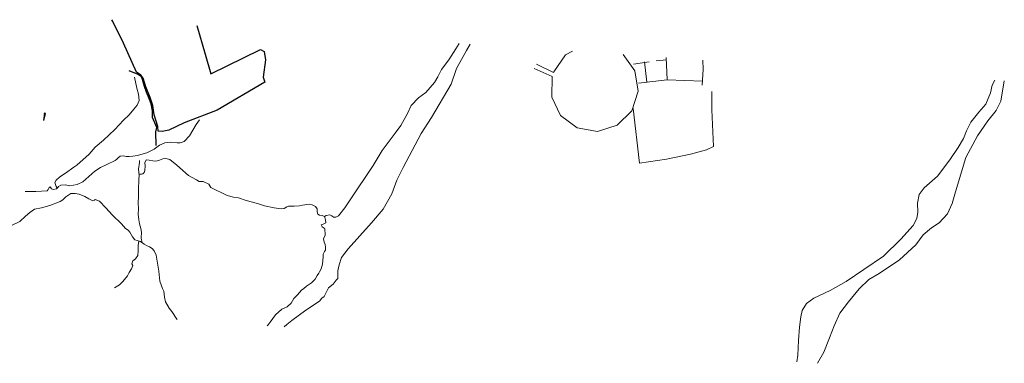
# Model space of a CAD drawing. Units: feet. Extents: x 305228 to 333700, y 8665297 to 8675097.
# Drawn here: x 324432 to 324833, y 8669157 to 8669297 of the extents above; entities that cross this region are included whole.
import ezdxf

# ---------------------------------------------------------------- set-up
doc = ezdxf.new("R2010")
doc.units = ezdxf.units.FT
doc.header["$MEASUREMENT"] = 0
doc.linetypes.add('DGN Style 2', pattern=[832.4819274925803, 499.4891564955482, -332.9927709970322])
doc.linetypes.add('DGN Style 4', pattern=[1332.8035659156214, 665.9855419940643, -332.9927709970322, 0.8324819274925803, -332.9927709970322])
for name, color, linetype in [('Cerco', 7, 'Continuous'), ('Poste', 7, 'Continuous'), ('Terreno Cultivo', 3, 'DGN Style 2')]:
    doc.layers.add(name, color=color, linetype=linetype)
doc.layers.add('Pared_Muro', color=120, linetype='Continuous', lineweight=13)
doc.layers.add('Quebrada', color=4, linetype='DGN Style 4', lineweight=13)

# ---------------------------------------------------------------- blocks, each defined once
blk = doc.blocks.new('PTELEF_1')
at = {"layer": 'Poste'}
for p, q in [((0.6529999999329448, -1.643999999854714), (-0.5109999994747341, -1.643999999854714)), ((-0.5109999994747341, -1.643999999854714), (-0.5109999994747341, -1.80599999986589)), ((-0.5109999994747341, -1.80599999986589), (0.6529999999329448, -1.80599999986589)), ((0.6529999999329448, -1.80599999986589), (0.6529999999329448, -1.643999999854714))]:
    blk.add_line(p, q, dxfattribs=at)
at = {"layer": 'Poste', "flags": 128}
for points in [[(-0.1450000000186265, -1.80599999986589), (0.04699999978765845, 4.110000000335276), (0.06499999994412065, 4.152000000234693), (0.08300000010058284, 4.110000000335276)], [(0.269000000320375, -1.80599999986589), (0.08300000010058284, 4.110000000335276)]]:
    blk.add_lwpolyline(points, dxfattribs=at)
blk = doc.blocks.new('POSTE_2')
at = {"layer": 'Poste'}
blk.add_blockref('PTELEF_1', (-0.07099999999627471, 1.806000001728535), dxfattribs=at)

msp = doc.modelspace()

# ---------------------------------------------------------------- linework, layer by layer
at = {"layer": 'Cerco', "ltscale": 0.1}
msp.add_polyline3d([(324487.963974366, 8669245.610054348, 1103.376281986479), (324487.9231136546, 8669251.097371195, 1103.153683866374), (324488.2741912853, 8669252.96239843, 1103.133447673172), (324486.5868239296, 8669257.004752418, 1103.315573408268), (324486.4727325276, 8669259.624484137, 1103.032266709488), (324485.9897517164, 8669262.532159308, 1102.809668589383), (324484.9993322922, 8669265.016996004, 1102.364472348709), (324484.0986606407, 8669267.25075198, 1102.141874228138), (324483.302411699, 8669269.65298776, 1101.757386565674), (324482.5187659243, 8669272.508419482, 1101.474079866894), (324482.0886730007, 8669273.461104088, 1101.312190324999), (324480.7341122432, 8669274.512274178, 1101.271717939526), (324476.997682876, 8669275.970750043, 1101.332426517736)], dxfattribs=at)
at = {"layer": 'Pared_Muro', "extrusion": (0.04590571164725369, 0.006575164128433056, 0.9989241376875642), "elevation": 73003.58650115685, "flags": 128}
msp.add_lwpolyline([(8535662.168807037, -1548862.742738506), (8535662.168807037, -1548856.273625296)], dxfattribs=at)
at = {"layer": 'Pared_Muro', "extrusion": (-0.01143972242763907, 0.1119991677292026, 0.993642450370728), "elevation": 968328.5150902685, "flags": 128}
msp.add_lwpolyline([(-1203913.200857115, -8536663.405157775), (-1203913.200857116, -8536671.843460264)], dxfattribs=at)
at = {"layer": 'Pared_Muro', "extrusion": (-0.08245130177805088, -0.009251596230964268, 0.99655215157175), "elevation": -105882.395080756, "flags": 128}
msp.add_lwpolyline([(-8579009.886024823, 1285002.170576781), (-8579009.886024823, 1284997.952119726)], dxfattribs=at)
at = {"layer": 'Pared_Muro', "extrusion": (-0.002022903022693131, 0.04758323366681574, 0.998865228014856), "elevation": 412951.9863346593, "flags": 128}
msp.add_lwpolyline([(-692626.7334046562, -8637801.033800213), (-692626.7334046562, -8637791.934894053)], dxfattribs=at)
at = {"layer": 'Pared_Muro', "extrusion": (-0.4355888328286517, 0.09168874096981879, 0.8954638705689597), "elevation": 654419.0459215171, "flags": 128}
msp.add_lwpolyline([(-8550251.94168649, -1314005.64667681), (-8550258.190557012, -1314006.657607895), (-8550261.945991253, -1314007.694684512)], dxfattribs=at)
at = {"layer": 'Pared_Muro', "extrusion": (-0.04063062224113714, 0.7797811820105315, 0.6247323112490312), "elevation": 6747628.768506037, "flags": 128}
msp.add_lwpolyline([(-775372.4271571538, -5397222.840869954), (-775358.1256698323, -5397224.881802937), (-775346.3870435627, -5397223.793230257)], dxfattribs=at)
at = {"layer": 'Pared_Muro'}
for points in [[(324678.1234959278, 8669282.564762793, 1098.862655801233), (324682.9742957079, 8669275.93428181, 1098.896167180035), (324684.2853797171, 8669267.649871254, 1098.917314653751), (324681.6652929683, 8669259.682062235, 1098.920720783062), (324675.6933397183, 8669253.79254668, 1098.905632468406), (324667.689925842, 8669251.283503395, 1098.875385754276), (324659.4246155445, 8669252.709684795, 1098.836668225005), (324652.7248786371, 8669257.755760498, 1098.798040370923), (324649.0720348163, 8669265.306037243, 1098.768042856827), (324649.27373214, 8669273.691139976, 1098.753308167215), (324642.0099728019, 8669276.952141332, 1097.653308167122)], [(324642.8572572388, 8669278.645375358, 1098.152553800028), (324649.7822980103, 8669275.287776778, 1098.752553800121), (324649.9010479529, 8669275.598837344, 1098.752492653206), (324654.7152135172, 8669282.467213366, 1098.760706689209), (324657.5679021906, 8669283.969804704, 1098.770354904234)], [(324682.1906526792, 8669260.58767308, 1098.921326512937), (324684.7832194373, 8669238.316033967, 1103.458773857914), (324695.8612464098, 8669240.062778063, 1103.1587738581), (324705.6092171487, 8669242.025458304, 1103.858773857821), (324712.1752836739, 8669243.817218138, 1104.1587738581), (324715.0250611017, 8669245.158295237, 1103.858773857821), (324714.2199841465, 8669260.119765515, 1101.858773857821), (324714.2515273623, 8669267.608269302, 1100.708773857914)]]:
    msp.add_polyline3d(points, dxfattribs=at)
at = {"layer": 'Quebrada'}
for points in [[(324615.8301690302, 8669286.822714966, 1092.876947264187), (324614.4077052202, 8669284.26710465, 1093.047999999952), (324610.3768216022, 8669276.901885036, 1093.753000000026), (324608.1355279975, 8669270.492666135, 1094.801999999676), (324600.1755364169, 8669256.93821963, 1096.275999999605), (324595.9978185103, 8669250.499319533, 1096.821999999695), (324588.5418971418, 8669236.55856069, 1098.671999999788), (324586.0763486952, 8669231.40485242, 1099.229999999981), (324584.0397333496, 8669225.898803344, 1099.795999999624), (324580.4008835701, 8669219.600972611, 1100.489999999758), (324575.6805524973, 8669214.063666385, 1101.017999999691), (324566.2752890752, 8669203.465273192, 1102.347999999765), (324563.5561328118, 8669200.005332204, 1102.621999999974), (324562.5184205251, 8669197.008482762, 1103.112999999896), (324562.0176540173, 8669194.560493324, 1103.544028024655), (324562.0604098425, 8669192.662784617, 1103.875), (324561.9611126226, 8669191.43021879, 1104.080999999773), (324561.2916495909, 8669190.70169234, 1104.11699999962), (324560.0461047788, 8669189.041479718, 1104.27266717935), (324558.1839330452, 8669187.545509864, 1104.466779485811), (324557.3350005711, 8669186.010769613, 1104.622320230585), (324556.4773098181, 8669184.071163498, 1104.820013541263), (324555.4856926745, 8669183.430646058, 1104.931086997036), (324554.509495243, 8669182.21154117, 1105.085333914496), (324548.9384291323, 8669178.56693013, 1105.762811281253), (324543.2464436849, 8669174.369041093, 1106.502241119742), (324541.2762458296, 8669172.65752552, 1106.783999999985), (324540.0907166339, 8669171.719750248, 1106.985603667796)], [(324611.3578474941, 8669287.128412737, 1093.579749030992), (324610.1018438295, 8669284.901374325, 1093.756000000052), (324607.2014863524, 8669280.48736984, 1094.339999999851), (324604.2728761814, 8669276.561364597, 1094.957999999635), (324602.7210891119, 8669273.529055608, 1095.057999999728), (324601.307824407, 8669271.203529501, 1095.129999999888), (324597.8761184213, 8669267.165540826, 1095.586999999825), (324594.851972712, 8669264.979963504, 1095.964181107469), (324591.8758383715, 8669261.799598277, 1096.360701282043), (324590.3142482399, 8669258.545423692, 1096.672252847813), (324587.6688638332, 8669253.744581545, 1097.513459050562), (324585.2915429396, 8669250.587663637, 1097.99645905057), (324580.0231804308, 8669243.487754727, 1098.858424345963), (324576.4214120072, 8669237.422086116, 1099.465595862828), (324567.0350446203, 8669223.38858958, 1101.474999999627), (324564.8404312963, 8669220.16765811, 1101.37099999981), (324562.3137867374, 8669216.92631026, 1101.700999999885), (324561.137504715, 8669216.327430923, 1101.959999999963), (324560.2797335924, 8669216.4013259, 1102.290999999736), (324559.5768153144, 8669216.99129764, 1102.630521258805), (324558.6793934202, 8669217.27604082, 1102.969999999739), (324557.2502391085, 8669216.99487238, 1103.46860000072), (324556.5888467217, 8669216.694261128, 1103.712999999989)], [(324447.7192276367, 8669228.232588325, 1122.13599999994), (324447.3510786591, 8669228.861958224, 1122.405999999959), (324447.0178454737, 8669229.688402655, 1122.675999999978), (324446.8047411297, 8669230.528953405, 1122.88199999975), (324447.2592483875, 8669231.444152432, 1122.73900000006), (324448.7842885819, 8669232.76796484, 1122.020999999717), (324451.1775274447, 8669234.293024408, 1120.85599999968), (324454.4508802814, 8669236.698951313, 1119.334999999963), (324455.7862751565, 8669237.500259487, 1118.707999999635), (324460.7263936596, 8669241.984815376, 1116.460999999661), (324463.1769468281, 8669244.871173631, 1115.248999999836), (324466.5494903277, 8669247.740270978, 1113.351999999955), (324471.149215166, 8669252.076190345, 1110.170214092825), (324474.7260118083, 8669255.885432854, 1107.550999999978), (324477.022780766, 8669258.10361483, 1105.935000000056), (324479.0043905256, 8669260.309144735, 1104.566999999806), (324480.3196491066, 8669261.983030932, 1103.625), (324481.1061573671, 8669263.947053052, 1102.953999999911), (324480.8707109881, 8669266.45992382, 1102.591999999713), (324480.2196543249, 8669268.95396751, 1102.430999999866), (324479.1966674151, 8669273.448367378, 1102.068999999668)], [(324748.8731687188, 8669157.448788343, 1115.816147295292), (324749.2433045569, 8669160.219355416, 1115.262999999803), (324749.5383991823, 8669166.11744883, 1114.219999999739), (324749.960353401, 8669171.596751688, 1113.652999999933), (324750.5414400543, 8669175.829437308, 1113.213999999687), (324751.0593894632, 8669178.373834366, 1112.88599999994), (324752.843895298, 8669181.27181771, 1112.097999999765), (324755.8768359513, 8669183.334315276, 1111.933999999892), (324762.4504941625, 8669186.484282007, 1110.354999999981), (324769.0231827667, 8669190.131664887, 1109.06399999978), (324776.1912555359, 8669195.045992728, 1107.586999999825), (324784.2048457861, 8669200.481665151, 1106.092999999877), (324791.2480441467, 8669207.417768952, 1104.75), (324796.2908613803, 8669212.976648519, 1103.403999999631), (324797.7891829365, 8669215.891063888, 1102.791483007371), (324798.1964091719, 8669218.440338176, 1102.314661177341), (324798.0735199484, 8669222.06509953, 1101.661172251217), (324798.6917734444, 8669225.580695435, 1101.020999999717), (324800.6861446842, 8669228.293440778, 1100.478999999817), (324806.1817888985, 8669233.105443442, 1098.939999999944), (324811.1713028692, 8669239.795326058, 1097.08971082978), (324814.5239084701, 8669244.762942232, 1095.764999999665), (324816.7498525914, 8669248.387540895, 1094.837999999989), (324817.9802577521, 8669251.55861844, 1094.645999999717), (324819.7668950483, 8669255.11074526, 1094.280999999959), (324823.065181806, 8669259.108962942, 1093.424999999814), (324825.8403325975, 8669262.349730447, 1092.534999999683), (324827.6946626147, 8669267.000748942, 1091.887999999803), (324828.3902045893, 8669270.187734673, 1091.484669367783), (324829.5717547389, 8669272.212780094, 1091.188519677613)], [(324757.2861226972, 8669156.873735486, 1114.900547841564), (324759.8438960274, 8669161.435829654, 1114.035859328695), (324762.2614836455, 8669167.232777867, 1112.997999999672), (324764.1425614194, 8669172.142782722, 1112.200999999885), (324766.4218547777, 8669177.234196024, 1111.240999999922), (324769.9267595962, 8669181.839290297, 1110.169999999925), (324774.2766970934, 8669187.214437224, 1108.717999999877), (324778.1750697694, 8669190.941361062, 1107.55299999984), (324782.4607081674, 8669193.476659803, 1106.92399999965), (324790.6988458338, 8669199.059305107, 1105.858999999706), (324797.4100209484, 8669205.06119867, 1104.284999999683), (324800.401577808, 8669209.130316684, 1103.349999999627), (324803.7326222095, 8669212.051999617, 1102.782999999821), (324806.8133410434, 8669214.070307164, 1102.469000000041), (324810.1871233443, 8669217.785905043, 1101.686999999918), (324812.1361863918, 8669221.897117728, 1100.558999999892), (324813.4502744165, 8669226.702015527, 1099.30738993315), (324817.6966521239, 8669240.640373189, 1095.632999999914), (324822.4367098303, 8669249.47612388, 1093.957999999635), (324826.6200046246, 8669255.581715671, 1092.771999999881), (324830.0999546221, 8669259.881833214, 1092.179999999702), (324831.8963799253, 8669263.655433955, 1091.44299999997), (324833.3763472615, 8669271.952723779, 1090.457388690207)], [(324434.7316800894, 8669226.814129509, 1129.511999999639), (324439.0586238739, 8669226.80025208, 1127.045884167776), (324443.6523001285, 8669227.109374909, 1124.418000000063), (324444.1176262994, 8669227.671203256, 1124.202999999747), (324444.457382587, 8669228.4319315, 1123.986670900602), (324444.9000433674, 8669228.712427896, 1123.853951315396), (324445.378719952, 8669227.975363744, 1123.466014008038), (324446.217603249, 8669227.667025473, 1123.063724133652), (324447.4044230036, 8669227.986614507, 1122.5), (324448.0340322698, 8669228.478562145, 1122.162999999709), (324448.2477362307, 8669228.904944869, 1121.978999999817), (324449.2562701132, 8669229.413527131, 1121.48900000006), (324451.0276808722, 8669229.549110763, 1120.520999999717), (324452.9218215107, 8669229.099038446, 1119.545788813848), (324454.3996017263, 8669229.456514029, 1118.786524381023), (324455.8270235157, 8669229.657593574, 1118.06399999978), (324458.2014579878, 8669230.71672792, 1116.73499999987), (324460.6586863727, 8669232.92070189, 1115.236999999732), (324463.0984469338, 8669235.083610594, 1113.887999999803), (324465.418915337, 8669236.585994802, 1112.628000000026), (324467.9666080365, 8669237.862403786, 1111.268999999855), (324471.3221958752, 8669239.441767182, 1109.651999999769), (324472.0825725929, 8669239.975081608, 1109.266999999993), (324472.5362535482, 8669240.509533111, 1109.008999999613), (324473.4151274618, 8669241.283415744, 1108.513999999966), (324474.7100492772, 8669241.363039609, 1107.998999999836), (324475.8771862439, 8669241.028229052, 1107.608999999706), (324477.0902790318, 8669241.029504145, 1107.17956258636), (324478.5878846331, 8669241.281555627, 1106.631000000052), (324480.4312117272, 8669241.54820009, 1105.746999999974), (324482.7014643014, 8669242.134364579, 1104.94299999997), (324484.2121351208, 8669242.607170928, 1104.424999999814), (324485.8526358313, 8669243.46121146, 1104.194999999832), (324487.2086237292, 8669244.064475596, 1103.767999999691), (324489.3744092097, 8669245.697317591, 1102.93200000003), (324491.4992665146, 8669246.58780608, 1102.324000000022), (324493.6883151017, 8669246.869043529, 1102.027999999933), (324496.6073499622, 8669246.661951574, 1101.551999999676), (324497.7403462457, 8669246.664966777, 1101.369999999646), (324499.4834389291, 8669247.152064592, 1101.193999999668), (324501.6490818125, 8669249.544730274, 1100.922069800552), (324504.3595496567, 8669254.130420683, 1100.447490969673), (324505.7120998339, 8669255.979865266, 1100.23499999987)], [(324482.3578723655, 8669205.941213492, 1109.534999999683), (324481.930831613, 8669207.787875386, 1109.184643898625), (324482.1173523054, 8669210.278797682, 1108.740045833401), (324481.8281516919, 8669211.727358261, 1108.485097956378), (324481.2525631452, 8669213.604877235, 1108.155238170642), (324480.9100215025, 8669215.270109411, 1107.86941161193), (324480.7103749691, 8669217.537330639, 1107.477031957358), (324480.788311159, 8669219.734972678, 1107.088999999687), (324480.7444550297, 8669222.178403275, 1106.691999999806), (324480.8389214829, 8669224.756977981, 1106.43899999978), (324480.7702123229, 8669227.712100547, 1106.285999999847), (324480.9523577357, 8669231.789070679, 1106.079147695564), (324481.1294208532, 8669233.459592208, 1105.990184855182), (324480.8473202528, 8669235.875042921, 1105.85898992233), (324481.2403022966, 8669238.585281491, 1105.726402996574), (324481.243624744, 8669239.505282963, 1105.679000000004)], [(324533.2188960579, 8669172.18946161, 1107.505186059512), (324533.5730992167, 8669172.488491746, 1107.441999999806), (324534.4857111354, 8669173.63559387, 1107.320999999996), (324536.6662860992, 8669176.611626783, 1107.251999999862), (324539.1783359889, 8669178.90766011, 1106.844000000041), (324541.3642764096, 8669179.937765324, 1106.391999999993), (324543.04782443, 8669181.361247025, 1106.156999999657), (324544.0709475209, 8669183.228997229, 1106.13599999994), (324545.5767483974, 8669184.695424158, 1105.913999999873), (324547.1719109167, 8669186.679164927, 1105.740999999922), (324548.1608270758, 8669187.35281298, 1105.54899999965), (324549.2812314816, 8669188.297190556, 1105.255931738298), (324551.2867273835, 8669189.632718889, 1104.784999999683), (324552.8201918434, 8669191.087378055, 1104.420999999624), (324553.5838395017, 8669192.575511426, 1104.280999999959), (324554.3013714238, 8669193.60960043, 1104.123999999836), (324554.5643479174, 8669194.151059486, 1104.032999999821), (324555.2300537354, 8669195.370526237, 1103.969961694907), (324555.7714458846, 8669197.296200708, 1103.930540014058), (324555.9983803472, 8669200.172299448, 1103.788999999873), (324556.0287706016, 8669201.319025708, 1103.670999999624), (324556.589198512, 8669202.404100496, 1103.55655933544), (324557.013453909, 8669202.983399019, 1103.48130115401), (324557.027796532, 8669204.157355603, 1103.337999999989), (324556.8685684074, 8669205.22732668, 1103.228999999817), (324556.4204248642, 8669206.226210967, 1103.168000000063), (324556.2215459684, 8669207.507030247, 1103.23499999987), (324556.881545678, 8669209.020621708, 1103.064999999944), (324556.7158972302, 8669211.70984086, 1103.088999999687), (324556.387331041, 8669211.849602278, 1103.082481863908), (324555.6686774625, 8669212.478597648, 1103.0564667047), (324555.1841782704, 8669213.201973375, 1103.020045482554), (324556.0136313175, 8669213.479592578, 1103.06687276857), (324557.1118618774, 8669214.047011804, 1103.185999999754), (324557.0382403454, 8669215.242220312, 1103.31399999978), (324556.5888467217, 8669216.694261128, 1103.711999999825), (324555.5699450297, 8669217.111503733, 1104.095999999903), (324554.4777069998, 8669217.204307485, 1104.330999999773), (324553.906181213, 8669217.609067751, 1104.733999999706), (324553.6144531141, 8669218.557583148, 1104.747999999672), (324553.5719896629, 8669219.788033534, 1104.87099999981), (324552.8739564323, 8669220.731561089, 1105.097000000067), (324551.5963598427, 8669221.452826174, 1105.532999999821), (324550.2713874283, 8669221.644627593, 1105.50699999975), (324547.6058498977, 8669221.307430377, 1105.23099999968), (324546.3290209454, 8669221.042293515, 1105.105408975855), (324544.2372241667, 8669220.913670348, 1104.911808304489), (324541.9243382188, 8669220.911421696, 1104.703568143304), (324541.2180974931, 8669220.581391962, 1104.627705458086), (324540.1318246685, 8669219.928060453, 1104.503824105486), (324538.9775829972, 8669219.837091329, 1104.387999999803), (324536.0893936977, 8669220.19271428, 1104.032999999821), (324532.1374543665, 8669220.93616136, 1103.679000000004), (324529.3373991437, 8669221.917066935, 1103.529999999795), (324524.739347609, 8669223.193991952, 1103.608999999706), (324521.5251196048, 8669224.189421505, 1103.702854536008), (324519.5101242077, 8669224.545414984, 1103.761999999639), (324516.9239155443, 8669225.192879599, 1103.827999999747), (324510.2359970002, 8669228.474163124, 1103.332999999635), (324509.4685749202, 8669229.78667504, 1103.148999999743), (324507.1857668958, 8669230.919359338, 1103.011038586963), (324505.4763597783, 8669230.96754858, 1102.92399999965), (324504.4178073148, 8669231.595639393, 1102.642999999691), (324501.2130368853, 8669233.411469711, 1102.579999999609), (324496.3823056158, 8669237.600108868, 1102.497999999672), (324493.5866803236, 8669239.807683075, 1102.668999999762), (324492.0266159629, 8669240.244971536, 1102.915999999736), (324490.7005360664, 8669240.1301058, 1103.206999999937), (324489.4479351046, 8669239.579855233, 1103.526746699121), (324487.9037486417, 8669239.218296377, 1103.893934790976), (324486.6475400375, 8669239.267691707, 1104.176953228191), (324485.1541944435, 8669239.595774308, 1104.522727136035), (324483.9096310544, 8669239.67254648, 1104.80700000003), (324483.3794612365, 8669238.540189203, 1105.050999999978), (324483.5098888429, 8669237.288486885, 1105.152999999933), (324483.4173248352, 8669235.43653563, 1105.369999999646), (324483.1716678306, 8669234.554954745, 1105.520000000019), (324482.6495355852, 8669234.049620206, 1105.694999999832), (324482.116553087, 8669233.936865108, 1105.827560708858), (324481.0989014748, 8669233.90095119, 1106.071999999695)], [(324429.3682498001, 8669213.083957387, 1133.247999999672), (324432.5109286394, 8669214.656894345, 1131.636370926164), (324434.8432121805, 8669216.833189948, 1130.213943392504), (324436.5269986296, 8669218.283094615, 1129.21633060975), (324438.4668098944, 8669219.688755304, 1128.122062713839), (324441.3487214688, 8669220.19255674, 1126.823730206117), (324444.7999711898, 8669221.084621836, 1125.202000000048), (324448.9503889491, 8669222.746184764, 1122.849999999627), (324449.9778106569, 8669223.489210317, 1122.165520126), (324451.2736973572, 8669224.635325024, 1121.233999999706), (324453.32680825, 8669226.041287236, 1119.810999999754), (324455.0184350249, 8669226.065321855, 1119.013999999966), (324456.6603284129, 8669225.706382176, 1118.227999999654), (324459.0499884179, 8669224.786889236, 1117.145999999717), (324460.5548093051, 8669223.839648928, 1116.428123147693), (324462.3092073589, 8669223.06105448, 1115.629883996211), (324462.8908157609, 8669223.250116717, 1115.365999999922), (324463.2297770858, 8669223.590888673, 1115.152999999933), (324464.9311466308, 8669222.915676693, 1114.307999999728), (324467.5914319439, 8669220.199890751, 1113.290999999736), (324470.2875904632, 8669217.22636795, 1112.511999999639), (324473.91531156, 8669213.630276207, 1111.457999999635), (324475.5534000578, 8669211.81808963, 1111.111000000034), (324476.6218652148, 8669211.137286767, 1110.881000000052), (324477.2726925439, 8669210.310830096, 1110.753000000026), (324478.3582856786, 8669208.378023397, 1110.640999999829), (324479.3030560708, 8669207.216385648, 1110.473999999929), (324480.2398162161, 8669206.834083393, 1110.261999999639), (324481.6003493159, 8669206.497834237, 1110.022545387968), (324483.1153954153, 8669205.384592747, 1109.694625019096), (324484.125009455, 8669204.793483932, 1109.489999999758), (324485.343489303, 8669204.23688667, 1109.268999999855), (324486.4697620019, 8669203.627418077, 1109.140999999829), (324487.2049462998, 8669202.711648222, 1109.17799999984), (324488.0824252367, 8669200.90412516, 1109.353999999817), (324488.2562772559, 8669199.281812618, 1109.74599999981), (324489.0832413577, 8669194.366456924, 1110.628000000026), (324489.521837556, 8669190.300839229, 1111.38199999975), (324490.6191873453, 8669187.324086409, 1111.494999999646), (324491.1441512464, 8669186.220662355, 1111.55720592523), (324491.3833516866, 8669183.755625607, 1111.694612591993), (324491.7804250512, 8669181.891674992, 1111.805999999866), (324493.3610440718, 8669179.361296618, 1111.828999999911), (324494.3929022788, 8669177.993360367, 1111.958999999799), (324496.5010338605, 8669174.863728618, 1112.300276530441), (324496.6276349009, 8669174.690593716, 1112.318998116069)], [(324471.0929769659, 8669187.567829471, 1119.895000000019), (324473.1556625762, 8669188.776642557, 1118.591480115894), (324474.5164680958, 8669190.251415823, 1117.497999999672), (324476.3578510245, 8669192.434485218, 1116.007999999914), (324477.0018568386, 8669193.871892696, 1115.304999999702), (324477.9944258751, 8669195.324017985, 1114.429000000004), (324478.544189034, 8669196.654826391, 1113.781999999657), (324478.1029868233, 8669197.380351532, 1113.761999999639), (324478.5899215464, 8669198.640093887, 1113.12099999981), (324479.6513326592, 8669199.410994295, 1112.478999999817), (324480.5044420392, 8669200.726858743, 1111.770999999717), (324480.7472221614, 8669202.677204132, 1111.064999999944), (324480.7453608487, 8669204.780507766, 1110.364035041071), (324480.9200827661, 8669206.665958816, 1109.729999999981)]]:
    msp.add_polyline3d(points, dxfattribs=at)
at = {"layer": 'Terreno Cultivo'}
msp.add_polyline3d([(324504.6157784502, 8669294.42458148, 1097.15507259313), (324507.9416022457, 8669282.740897683, 1097.770856591407), (324510.3234165546, 8669274.727676224, 1097.68991182046), (324530.4820756374, 8669284.665815502, 1097.163770808838), (324531.9467165445, 8669283.879185695, 1097.163770808838), (324532.5532041495, 8669280.382876303, 1097.406605122145), (324531.6239585679, 8669273.352995802, 1097.85180136282), (324532.289698815, 8669271.303434422, 1097.85180136282), (324512.8149408596, 8669259.896789838, 1099.632586325519), (324499.4020801065, 8669254.743056823, 1100.522978807334), (324493.1256454994, 8669251.75429318, 1101.534788445104), (324490.5026246123, 8669251.201948306, 1101.818095143884), (324488.8854562987, 8669251.399263266, 1101.899039914832), (324488.7141940224, 8669253.303886844, 1101.899039914832), (324487.1557043616, 8669258.022944314, 1101.777622758411), (324486.7418586703, 8669261.895242611, 1101.818095143884), (324485.6421573432, 8669265.078010442, 1101.777622758411), (324483.7566592423, 8669269.412820242, 1101.332426517736), (324482.7270148052, 8669272.991016297, 1101.170536975842), (324481.8539775151, 8669274.24559185, 1101.008647433482), (324479.9572719005, 8669275.47770906, 1100.765813120641), (324474.7665774345, 8669287.26996711, 1099.551641554572), (324470.3549552334, 8669296.048567647, 1096.920936495531), (324469.9218631764, 8669296.796023803, 1096.817697118502)], dxfattribs=at)

# ---------------------------------------------------------------- block references
at = {"layer": 'Poste', "xscale": 0.4999999999999999, "yscale": 0.4999999999999999, "zscale": 0.4999999999999999, "rotation": 170}
msp.add_blockref('POSTE_2', (324442.7061111706, 8669258.653720994, 1118.310592243448), dxfattribs=at)

doc.saveas('drawing.dxf')
